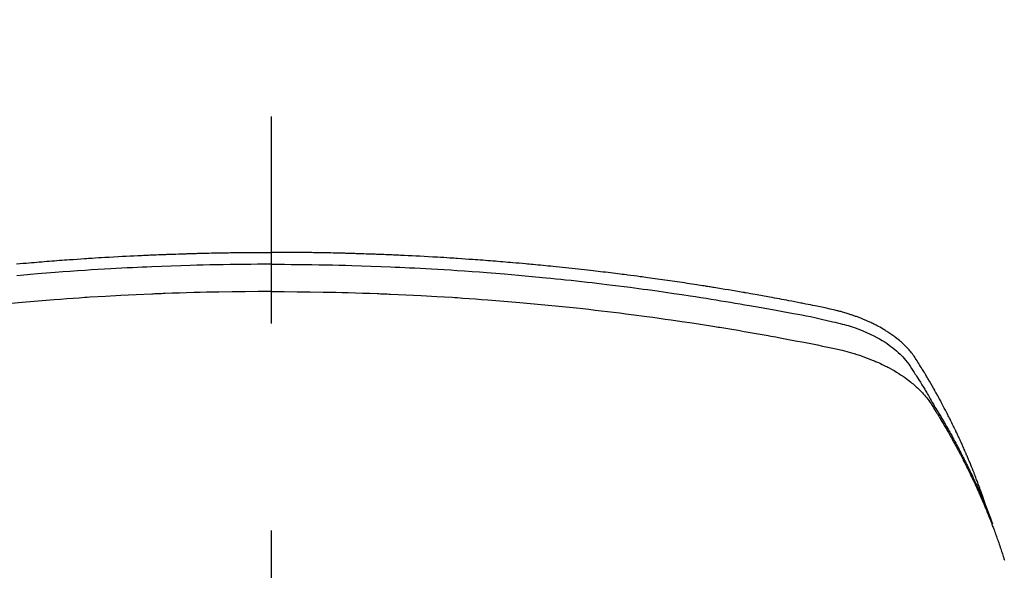
# Model space of a CAD drawing. Extents: x 84007 to 110129, y -10810 to -2410.
# Drawn here: x 101412 to 101442, y -4339 to -4322 of the extents above; entities that cross this region are included whole.
import ezdxf

# ---------------------------------------------------------------- set-up
doc = ezdxf.new("R2010")
doc.units = 0
doc.header["$LTSCALE"] = 50
doc.header["$MEASUREMENT"] = 0
doc.linetypes.add('CENTER2', pattern=[1.125, 0.75, -0.125, 0.125, -0.125])
doc.layers.get('0').update_dxf_attribs({"linetype": 'CONTINUOUS'})
doc.layers.add('150-機器', color=8, linetype='CONTINUOUS')
doc.layers.add('160-文字', color=254, linetype='CONTINUOUS')
doc.styles.add('KH001', font='txt')
doc.dimstyles.new('KH1xx030', dxfattribs={"dimscale": 30, "dimtxt": 2, "dimasz": 0.6, "dimexe": 0.3, "dimexo": 1.2, "dimgap": 0.5, "dimtad": 3, "dimdec": 1, "dimdsep": 46, "dimlunit": 6, "dimtxsty": 'KH001', "dimblk": 'DOT', "dimcen": 1, "dimdle": 1, "dimclrd": 256, "dimclre": 256, "dimclrt": 256, "dimadec": 0, "dimazin": 0, "dimtfac": 1, "dimtdec": 1, "dimtix": 1, "dimtmove": 2, "dimatfit": 3, "dimldrblk": 'CLOSEDBLANK', "dimfxl": 1, "dimtolj": 1, "dimtzin": 0, "dimlwd": -1, "dimlwe": -1, "dimarcsym": 0})

# ---------------------------------------------------------------- blocks, each defined once
blk = doc.blocks.new('_ClosedBlank')
at = {"color": 0, "linetype": 'ByBlock', "lineweight": -2}
for p, q in [((-1, 0.1667), (0, 0)), ((-1, 0.1667), (-1, -0.1667)), ((0, 0), (-1, -0.1667))]:
    blk.add_line(p, q, dxfattribs=at)
blk = doc.blocks.new('_Dot')
at = {"color": 0, "linetype": 'ByBlock', "lineweight": -2}
blk.add_line((-0.5, 0), (-1, 0), dxfattribs=at)
at = {"color": 0, "linetype": 'ByBlock', "const_width": 0.5}
blk.add_lwpolyline([(-0.25, 0, 1), (0.25, 0, 1)], format="xyb", close=True, dxfattribs=at)

msp = doc.modelspace()

# ---------------------------------------------------------------- linework, layer by layer
at = {"layer": '150-機器', "color": 161, "linetype": 'CENTER2'}
msp.add_line((101419.957, -3943.84), (101419.957, -4435.282), dxfattribs=at)
at = {"layer": '150-機器', "color": 13, "linetype": 'Continuous'}
for points in [[(101412.268, -4329.545), (101412.363, -4329.536), (101412.458, -4329.527), (101412.553, -4329.519), (101412.648, -4329.511), (101412.724, -4329.504), (101412.8, -4329.498), (101412.877, -4329.492), (101412.953, -4329.486), (101413.029, -4329.479), (101413.105, -4329.473), (101413.181, -4329.467), (101413.257, -4329.461), (101413.333, -4329.455), (101413.409, -4329.449), (101413.485, -4329.443), (101413.561, -4329.437), (101413.637, -4329.431), (101413.713, -4329.426), (101413.789, -4329.42), (101413.865, -4329.415), (101413.98, -4329.407), (101414.094, -4329.399), (101414.208, -4329.391), (101414.323, -4329.383), (101414.38, -4329.379), (101414.437, -4329.375), (101414.494, -4329.372), (101414.551, -4329.368), (101414.647, -4329.362), (101414.742, -4329.356), (101414.838, -4329.351), (101414.933, -4329.345), (101415.067, -4329.337), (101415.201, -4329.33), (101415.334, -4329.322), (101415.468, -4329.315), (101415.583, -4329.309), (101415.698, -4329.303), (101415.813, -4329.298), (101415.928, -4329.292), (101415.985, -4329.289), (101416.043, -4329.287), (101416.1, -4329.284), (101416.158, -4329.281), (101416.207, -4329.279), (101416.255, -4329.277), (101416.304, -4329.275), (101416.353, -4329.273), (101416.419, -4329.27), (101416.486, -4329.268), (101416.552, -4329.265), (101416.619, -4329.262), (101416.657, -4329.261), (101416.696, -4329.259), (101416.735, -4329.258), (101416.773, -4329.256), (101416.812, -4329.255), (101416.85, -4329.253), (101416.889, -4329.252), (101416.927, -4329.25), (101416.946, -4329.25), (101416.965, -4329.249), (101416.985, -4329.249), (101417.004, -4329.248), (101417.081, -4329.246), (101417.157, -4329.244), (101417.234, -4329.241), (101417.311, -4329.238), (101417.349, -4329.237), (101417.388, -4329.236), (101417.426, -4329.235), (101417.465, -4329.233), (101417.522, -4329.232), (101417.58, -4329.23), (101417.637, -4329.228), (101417.695, -4329.226), (101417.733, -4329.225), (101417.772, -4329.224), (101417.81, -4329.223), (101417.849, -4329.222), (101417.925, -4329.22), (101418.002, -4329.219), (101418.078, -4329.217), (101418.155, -4329.215), (101418.212, -4329.214), (101418.27, -4329.213), (101418.328, -4329.212), (101418.385, -4329.211), (101418.443, -4329.21), (101418.5, -4329.209), (101418.558, -4329.208), (101418.616, -4329.207), (101418.673, -4329.206), (101418.731, -4329.205), (101418.788, -4329.204), (101418.846, -4329.203), (101418.904, -4329.203), (101418.961, -4329.202), (101419.019, -4329.202), (101419.076, -4329.201), (101419.134, -4329.201), (101419.191, -4329.2), (101419.248, -4329.2), (101419.306, -4329.199), (101419.344, -4329.199), (101419.383, -4329.199), (101419.421, -4329.199), (101419.459, -4329.198), (101419.502, -4329.198), (101419.544, -4329.198), (101419.587, -4329.198), (101419.629, -4329.197), (101419.654, -4329.197), (101419.679, -4329.197), (101419.703, -4329.197), (101419.728, -4329.197), (101419.757, -4329.197), (101419.786, -4329.197), (101419.814, -4329.197), (101419.843, -4329.196), (101419.872, -4329.196), (101419.9, -4329.196), (101419.929, -4329.196), (101419.957, -4329.196)], [(101441.54, -4336.827), (101441.521, -4336.763), (101441.5, -4336.698), (101441.48, -4336.634), (101441.459, -4336.57), (101441.44, -4336.516), (101441.421, -4336.462), (101441.402, -4336.409), (101441.383, -4336.355), (101441.375, -4336.333), (101441.367, -4336.311), (101441.359, -4336.289), (101441.35, -4336.267), (101441.337, -4336.231), (101441.324, -4336.195), (101441.311, -4336.16), (101441.298, -4336.124), (101441.287, -4336.093), (101441.275, -4336.062), (101441.263, -4336.03), (101441.251, -4335.999), (101441.237, -4335.964), (101441.223, -4335.928), (101441.209, -4335.892), (101441.195, -4335.857), (101441.171, -4335.795), (101441.146, -4335.732), (101441.122, -4335.67), (101441.097, -4335.608), (101441.086, -4335.582), (101441.075, -4335.556), (101441.064, -4335.529), (101441.053, -4335.503), (101441.042, -4335.476), (101441.03, -4335.449), (101441.019, -4335.423), (101441.008, -4335.396), (101440.996, -4335.369), (101440.985, -4335.343), (101440.973, -4335.316), (101440.962, -4335.289), (101440.955, -4335.272), (101440.947, -4335.254), (101440.94, -4335.236), (101440.932, -4335.218), (101440.917, -4335.183), (101440.901, -4335.148), (101440.885, -4335.113), (101440.869, -4335.078), (101440.858, -4335.051), (101440.846, -4335.024), (101440.834, -4334.998), (101440.822, -4334.971), (101440.806, -4334.936), (101440.79, -4334.901), (101440.774, -4334.866), (101440.758, -4334.83), (101440.745, -4334.804), (101440.733, -4334.778), (101440.721, -4334.751), (101440.709, -4334.725), (101440.696, -4334.698), (101440.684, -4334.672), (101440.671, -4334.645), (101440.659, -4334.619), (101440.65, -4334.601), (101440.642, -4334.584), (101440.633, -4334.566), (101440.625, -4334.548), (101440.616, -4334.531), (101440.608, -4334.513), (101440.599, -4334.496), (101440.591, -4334.478), (101440.57, -4334.435), (101440.548, -4334.391), (101440.527, -4334.347), (101440.505, -4334.303), (101440.488, -4334.268), (101440.47, -4334.233), (101440.453, -4334.198), (101440.435, -4334.163), (101440.418, -4334.128), (101440.4, -4334.093), (101440.382, -4334.058), (101440.364, -4334.023), (101440.352, -4334.001), (101440.341, -4333.979), (101440.329, -4333.957), (101440.318, -4333.935), (101440.297, -4333.896), (101440.276, -4333.857), (101440.256, -4333.818), (101440.235, -4333.779), (101440.216, -4333.744), (101440.198, -4333.709), (101440.179, -4333.674), (101440.16, -4333.64), (101440.146, -4333.614), (101440.132, -4333.588), (101440.118, -4333.562), (101440.103, -4333.536), (101440.089, -4333.51), (101440.074, -4333.483), (101440.06, -4333.457), (101440.045, -4333.431), (101440.036, -4333.414), (101440.026, -4333.397), (101440.016, -4333.38), (101440.007, -4333.362), (101439.967, -4333.293), (101439.928, -4333.223), (101439.888, -4333.154), (101439.848, -4333.085), (101439.833, -4333.059), (101439.818, -4333.034), (101439.802, -4333.008), (101439.787, -4332.982), (101439.772, -4332.956), (101439.757, -4332.93), (101439.742, -4332.905), (101439.726, -4332.879), (101439.716, -4332.861), (101439.705, -4332.844), (101439.695, -4332.827), (101439.684, -4332.81), (101439.658, -4332.767), (101439.632, -4332.724), (101439.606, -4332.681), (101439.58, -4332.638), (101439.553, -4332.595), (101439.527, -4332.552), (101439.5, -4332.51), (101439.473, -4332.467), (101439.451, -4332.432), (101439.428, -4332.397), (101439.406, -4332.363), (101439.382, -4332.329), (101439.358, -4332.296), (101439.334, -4332.264), (101439.308, -4332.232), (101439.282, -4332.2), (101439.257, -4332.171), (101439.231, -4332.141), (101439.205, -4332.112), (101439.179, -4332.084), (101439.151, -4332.054), (101439.122, -4332.026), (101439.093, -4331.997), (101439.064, -4331.969), (101439.043, -4331.95), (101439.022, -4331.93), (101439, -4331.911), (101438.978, -4331.892), (101438.941, -4331.86), (101438.903, -4331.828), (101438.865, -4331.797), (101438.826, -4331.767), (101438.799, -4331.746), (101438.772, -4331.726), (101438.744, -4331.706), (101438.717, -4331.687), (101438.686, -4331.665), (101438.655, -4331.644), (101438.623, -4331.623), (101438.591, -4331.602), (101438.568, -4331.587), (101438.544, -4331.572), (101438.52, -4331.557), (101438.497, -4331.542), (101438.45, -4331.514), (101438.404, -4331.487), (101438.356, -4331.46), (101438.309, -4331.434), (101438.273, -4331.416), (101438.238, -4331.397), (101438.202, -4331.379), (101438.165, -4331.361), (101438.135, -4331.346), (101438.105, -4331.331), (101438.074, -4331.316), (101438.044, -4331.302), (101438.023, -4331.292), (101438.002, -4331.283), (101437.981, -4331.274), (101437.96, -4331.265), (101437.935, -4331.254), (101437.911, -4331.243), (101437.886, -4331.233), (101437.861, -4331.222), (101437.84, -4331.213), (101437.818, -4331.204), (101437.796, -4331.196), (101437.774, -4331.187), (101437.749, -4331.177), (101437.723, -4331.168), (101437.697, -4331.158), (101437.671, -4331.148), (101437.644, -4331.138), (101437.618, -4331.129), (101437.592, -4331.119), (101437.565, -4331.109), (101437.542, -4331.101), (101437.519, -4331.094), (101437.496, -4331.086), (101437.473, -4331.078), (101437.446, -4331.07), (101437.419, -4331.061), (101437.393, -4331.052), (101437.366, -4331.044), (101437.331, -4331.033), (101437.295, -4331.022), (101437.26, -4331.012), (101437.225, -4331.002), (101437.197, -4330.994), (101437.17, -4330.986), (101437.142, -4330.979), (101437.114, -4330.972), (101437.086, -4330.964), (101437.058, -4330.957), (101437.03, -4330.95), (101437.003, -4330.943), (101436.852, -4330.907), (101436.701, -4330.875), (101436.55, -4330.844), (101436.398, -4330.814), (101436.326, -4330.8), (101436.254, -4330.785), (101436.182, -4330.771), (101436.11, -4330.756), (101436.074, -4330.749), (101436.038, -4330.742), (101436.001, -4330.735), (101435.965, -4330.727), (101435.875, -4330.71), (101435.785, -4330.692), (101435.695, -4330.675), (101435.604, -4330.658), (101435.532, -4330.644), (101435.459, -4330.63), (101435.387, -4330.616), (101435.314, -4330.603), (101435.241, -4330.589), (101435.168, -4330.576), (101435.096, -4330.562), (101435.023, -4330.549), (101434.968, -4330.539), (101434.914, -4330.529), (101434.859, -4330.519), (101434.804, -4330.509), (101434.75, -4330.499), (101434.695, -4330.489), (101434.641, -4330.48), (101434.586, -4330.47), (101434.513, -4330.457), (101434.439, -4330.444), (101434.366, -4330.431), (101434.293, -4330.418), (101434.274, -4330.415), (101434.256, -4330.412), (101434.238, -4330.408), (101434.22, -4330.405), (101434.165, -4330.396), (101434.11, -4330.387), (101434.055, -4330.377), (101433.999, -4330.368), (101433.889, -4330.35), (101433.779, -4330.331), (101433.669, -4330.313), (101433.559, -4330.295), (101433.504, -4330.285), (101433.448, -4330.277), (101433.393, -4330.268), (101433.338, -4330.259), (101433.301, -4330.253), (101433.264, -4330.247), (101433.228, -4330.241), (101433.191, -4330.235), (101433.154, -4330.229), (101433.117, -4330.223), (101433.08, -4330.217), (101433.043, -4330.212), (101432.987, -4330.203), (101432.932, -4330.194), (101432.876, -4330.186), (101432.821, -4330.177), (101432.747, -4330.165), (101432.673, -4330.154), (101432.598, -4330.143), (101432.524, -4330.132), (101432.45, -4330.121), (101432.376, -4330.109), (101432.301, -4330.098), (101432.227, -4330.087), (101432.153, -4330.076), (101432.079, -4330.065), (101432.004, -4330.055), (101431.93, -4330.044), (101431.856, -4330.034), (101431.781, -4330.023), (101431.707, -4330.013), (101431.633, -4330.002), (101431.558, -4329.992), (101431.484, -4329.982), (101431.409, -4329.972), (101431.335, -4329.961), (101431.278, -4329.954), (101431.222, -4329.946), (101431.166, -4329.939), (101431.11, -4329.931), (101431.017, -4329.919), (101430.924, -4329.907), (101430.83, -4329.895), (101430.737, -4329.883), (101430.681, -4329.875), (101430.625, -4329.868), (101430.569, -4329.861), (101430.513, -4329.854), (101430.438, -4329.844), (101430.363, -4329.835), (101430.288, -4329.826), (101430.213, -4329.817), (101430.137, -4329.808), (101430.062, -4329.799), (101429.987, -4329.79), (101429.912, -4329.781), (101429.837, -4329.772), (101429.762, -4329.763), (101429.687, -4329.755), (101429.612, -4329.746), (101429.518, -4329.735), (101429.424, -4329.725), (101429.329, -4329.714), (101429.235, -4329.704), (101429.141, -4329.694), (101429.047, -4329.683), (101428.952, -4329.673), (101428.858, -4329.663), (101428.764, -4329.653), (101428.67, -4329.643), (101428.575, -4329.634), (101428.481, -4329.624), (101428.405, -4329.617), (101428.33, -4329.609), (101428.254, -4329.602), (101428.178, -4329.594), (101428.102, -4329.587), (101428.026, -4329.58), (101427.95, -4329.573), (101427.874, -4329.565), (101427.817, -4329.56), (101427.76, -4329.555), (101427.703, -4329.55), (101427.646, -4329.545), (101427.551, -4329.536), (101427.456, -4329.527), (101427.361, -4329.519), (101427.266, -4329.511), (101427.19, -4329.504), (101427.114, -4329.498), (101427.038, -4329.492), (101426.962, -4329.486), (101426.886, -4329.479), (101426.81, -4329.473), (101426.734, -4329.467), (101426.658, -4329.461), (101426.582, -4329.455), (101426.506, -4329.449), (101426.43, -4329.443), (101426.354, -4329.437), (101426.278, -4329.431), (101426.202, -4329.426), (101426.126, -4329.42), (101426.05, -4329.415), (101425.935, -4329.407), (101425.821, -4329.399), (101425.706, -4329.391), (101425.592, -4329.383), (101425.535, -4329.379), (101425.478, -4329.375), (101425.42, -4329.372), (101425.363, -4329.368), (101425.268, -4329.362), (101425.172, -4329.356), (101425.077, -4329.351), (101424.981, -4329.345), (101424.848, -4329.337), (101424.714, -4329.33), (101424.58, -4329.322), (101424.447, -4329.315), (101424.332, -4329.309), (101424.217, -4329.303), (101424.102, -4329.298), (101423.987, -4329.292), (101423.929, -4329.289), (101423.872, -4329.287), (101423.814, -4329.284), (101423.757, -4329.281), (101423.708, -4329.279), (101423.659, -4329.277), (101423.611, -4329.275), (101423.562, -4329.273), (101423.496, -4329.27), (101423.429, -4329.268), (101423.362, -4329.265), (101423.296, -4329.262), (101423.257, -4329.261), (101423.219, -4329.259), (101423.18, -4329.258), (101423.141, -4329.256), (101423.103, -4329.255), (101423.064, -4329.253), (101423.026, -4329.252), (101422.988, -4329.25), (101422.968, -4329.25), (101422.949, -4329.249), (101422.93, -4329.249), (101422.911, -4329.248), (101422.834, -4329.246), (101422.757, -4329.244), (101422.681, -4329.241), (101422.604, -4329.238), (101422.565, -4329.237), (101422.527, -4329.236), (101422.489, -4329.235), (101422.45, -4329.233), (101422.393, -4329.232), (101422.335, -4329.23), (101422.277, -4329.228), (101422.22, -4329.226), (101422.181, -4329.225), (101422.143, -4329.224), (101422.105, -4329.223), (101422.066, -4329.222), (101421.99, -4329.22), (101421.913, -4329.219), (101421.836, -4329.217), (101421.76, -4329.215), (101421.702, -4329.214), (101421.645, -4329.213), (101421.587, -4329.212), (101421.53, -4329.211), (101421.472, -4329.21), (101421.414, -4329.209), (101421.357, -4329.208), (101421.299, -4329.207), (101421.242, -4329.206), (101421.184, -4329.205), (101421.126, -4329.204), (101421.069, -4329.203), (101421.011, -4329.203), (101420.954, -4329.202), (101420.896, -4329.202), (101420.838, -4329.201), (101420.781, -4329.201), (101420.724, -4329.2), (101420.666, -4329.2), (101420.609, -4329.199), (101420.571, -4329.199), (101420.532, -4329.199), (101420.494, -4329.199), (101420.455, -4329.198), (101420.413, -4329.198), (101420.371, -4329.198), (101420.328, -4329.198), (101420.286, -4329.197), (101420.261, -4329.197), (101420.236, -4329.197), (101420.211, -4329.197), (101420.187, -4329.197), (101420.158, -4329.197), (101420.129, -4329.197), (101420.1, -4329.197), (101420.071, -4329.196), (101420.043, -4329.196), (101420.014, -4329.196), (101419.986, -4329.196), (101419.957, -4329.196)], [(101419.957, -4329.555), (101419.754, -4329.556), (101419.551, -4329.557), (101419.347, -4329.558), (101419.144, -4329.559), (101418.933, -4329.562), (101418.722, -4329.565), (101418.511, -4329.569), (101418.3, -4329.572), (101418.105, -4329.576), (101417.909, -4329.581), (101417.713, -4329.585), (101417.517, -4329.59), (101417.226, -4329.599), (101416.935, -4329.609), (101416.644, -4329.62), (101416.353, -4329.632), (101416.208, -4329.639), (101416.063, -4329.645), (101415.919, -4329.652), (101415.774, -4329.659), (101415.609, -4329.667), (101415.444, -4329.676), (101415.28, -4329.685), (101415.115, -4329.694), (101414.92, -4329.705), (101414.725, -4329.717), (101414.531, -4329.729), (101414.336, -4329.742), (101414.111, -4329.757), (101413.887, -4329.773), (101413.663, -4329.789), (101413.438, -4329.806), (101413.304, -4329.816), (101413.17, -4329.827), (101413.036, -4329.838), (101412.902, -4329.849), (101412.693, -4329.866), (101412.485, -4329.885), (101412.276, -4329.903)], [(101419.957, -4329.555), (101420.161, -4329.556), (101420.364, -4329.557), (101420.567, -4329.558), (101420.771, -4329.559), (101420.982, -4329.562), (101421.192, -4329.565), (101421.403, -4329.569), (101421.614, -4329.572), (101421.81, -4329.576), (101422.006, -4329.581), (101422.202, -4329.585), (101422.397, -4329.59), (101422.689, -4329.599), (101422.98, -4329.609), (101423.271, -4329.62), (101423.562, -4329.632), (101423.707, -4329.639), (101423.851, -4329.645), (101423.996, -4329.652), (101424.141, -4329.659), (101424.305, -4329.667), (101424.47, -4329.676), (101424.635, -4329.685), (101424.8, -4329.694), (101424.995, -4329.705), (101425.189, -4329.717), (101425.384, -4329.729), (101425.579, -4329.742), (101425.803, -4329.757), (101426.028, -4329.773), (101426.252, -4329.789), (101426.476, -4329.806), (101426.611, -4329.816), (101426.745, -4329.827), (101426.879, -4329.838), (101427.013, -4329.849), (101427.222, -4329.866), (101427.43, -4329.885), (101427.638, -4329.903), (101427.847, -4329.923), (101427.951, -4329.932), (101428.055, -4329.942), (101428.159, -4329.952), (101428.264, -4329.962), (101428.412, -4329.977), (101428.56, -4329.992), (101428.709, -4330.007), (101428.857, -4330.022), (101429.02, -4330.04), (101429.183, -4330.057), (101429.346, -4330.076), (101429.508, -4330.094), (101429.656, -4330.111), (101429.804, -4330.128), (101429.951, -4330.145), (101430.099, -4330.163), (101430.275, -4330.184), (101430.452, -4330.206), (101430.629, -4330.228), (101430.805, -4330.251), (101430.937, -4330.268), (101431.069, -4330.286), (101431.201, -4330.303), (101431.334, -4330.321), (101431.407, -4330.332), (101431.48, -4330.342), (101431.553, -4330.352), (101431.627, -4330.362), (101431.875, -4330.398), (101432.123, -4330.434), (101432.371, -4330.47), (101432.619, -4330.508), (101432.779, -4330.533), (101432.939, -4330.558), (101433.099, -4330.583), (101433.258, -4330.609), (101433.403, -4330.632), (101433.548, -4330.656), (101433.693, -4330.679), (101433.838, -4330.703), (101433.983, -4330.728), (101434.127, -4330.752), (101434.272, -4330.776), (101434.416, -4330.801), (101434.589, -4330.831), (101434.762, -4330.861), (101434.935, -4330.892), (101435.108, -4330.923), (101435.265, -4330.952), (101435.423, -4330.981), (101435.581, -4331.01), (101435.739, -4331.04), (101435.868, -4331.063), (101435.996, -4331.087), (101436.125, -4331.112), (101436.253, -4331.138), (101436.422, -4331.175), (101436.59, -4331.214), (101436.758, -4331.254), (101436.927, -4331.293), (101437, -4331.309), (101437.074, -4331.326), (101437.148, -4331.343), (101437.221, -4331.361), (101437.279, -4331.376), (101437.337, -4331.392), (101437.394, -4331.409), (101437.451, -4331.427), (101437.518, -4331.448), (101437.584, -4331.47), (101437.65, -4331.493), (101437.716, -4331.517), (101437.831, -4331.563), (101437.946, -4331.612), (101438.059, -4331.664), (101438.17, -4331.719), (101438.256, -4331.764), (101438.34, -4331.811), (101438.424, -4331.861), (101438.506, -4331.912), (101438.567, -4331.953), (101438.627, -4331.994), (101438.686, -4332.037), (101438.745, -4332.082), (101438.8, -4332.126), (101438.854, -4332.172), (101438.907, -4332.219), (101438.959, -4332.267), (101439.004, -4332.31), (101439.047, -4332.354), (101439.089, -4332.4), (101439.129, -4332.447), (101439.177, -4332.509), (101439.223, -4332.572), (101439.266, -4332.637), (101439.309, -4332.703), (101439.329, -4332.734), (101439.349, -4332.764), (101439.369, -4332.795), (101439.389, -4332.826), (101439.412, -4332.861), (101439.435, -4332.897), (101439.458, -4332.932), (101439.481, -4332.967), (101439.528, -4333.042), (101439.575, -4333.117), (101439.621, -4333.192), (101439.667, -4333.267), (101439.686, -4333.298), (101439.705, -4333.328), (101439.724, -4333.359), (101439.743, -4333.39), (101439.769, -4333.433), (101439.794, -4333.475), (101439.819, -4333.518), (101439.844, -4333.561), (101439.874, -4333.617), (101439.904, -4333.673), (101439.935, -4333.729), (101439.966, -4333.784), (101439.99, -4333.826), (101440.016, -4333.867), (101440.042, -4333.909), (101440.067, -4333.95), (101440.085, -4333.979), (101440.102, -4334.008), (101440.12, -4334.037), (101440.137, -4334.066), (101440.189, -4334.152), (101440.24, -4334.239), (101440.291, -4334.326), (101440.342, -4334.414), (101440.368, -4334.459), (101440.394, -4334.505), (101440.42, -4334.551), (101440.446, -4334.597), (101440.465, -4334.63), (101440.483, -4334.664), (101440.502, -4334.697), (101440.52, -4334.731), (101440.538, -4334.764), (101440.557, -4334.798), (101440.575, -4334.831), (101440.593, -4334.864), (101440.618, -4334.91), (101440.643, -4334.957), (101440.667, -4335.003), (101440.692, -4335.049), (101440.718, -4335.099), (101440.745, -4335.15), (101440.771, -4335.201), (101440.797, -4335.251), (101440.815, -4335.285), (101440.832, -4335.319), (101440.849, -4335.352), (101440.866, -4335.386), (101440.884, -4335.42), (101440.901, -4335.453), (101440.918, -4335.487), (101440.935, -4335.521), (101440.952, -4335.554), (101440.969, -4335.588), (101440.985, -4335.622), (101441.002, -4335.655), (101441.035, -4335.723), (101441.068, -4335.79), (101441.102, -4335.858), (101441.135, -4335.926), (101441.147, -4335.951), (101441.159, -4335.976), (101441.171, -4336.002), (101441.183, -4336.027), (101441.204, -4336.07), (101441.224, -4336.112), (101441.244, -4336.154), (101441.264, -4336.197), (101441.286, -4336.244), (101441.307, -4336.29), (101441.329, -4336.337), (101441.35, -4336.384), (101441.375, -4336.44), (101441.399, -4336.495), (101441.424, -4336.55), (101441.448, -4336.606), (101441.459, -4336.631), (101441.469, -4336.657), (101441.48, -4336.682), (101441.491, -4336.708), (101441.512, -4336.759), (101441.533, -4336.81), (101441.554, -4336.861), (101441.574, -4336.913), (101441.59, -4336.951), (101441.605, -4336.99), (101441.62, -4337.029), (101441.634, -4337.068), (101441.644, -4337.093), (101441.653, -4337.119), (101441.663, -4337.145), (101441.672, -4337.171), (101441.692, -4337.227), (101441.711, -4337.283), (101441.73, -4337.339), (101441.749, -4337.395)], [(101419.957, -4330.381), (101419.564, -4330.383), (101419.17, -4330.386), (101418.777, -4330.39), (101418.383, -4330.395), (101418.193, -4330.399), (101418.004, -4330.403), (101417.814, -4330.407), (101417.624, -4330.412), (101417.407, -4330.418), (101417.19, -4330.425), (101416.973, -4330.433), (101416.756, -4330.44), (101416.702, -4330.442), (101416.648, -4330.444), (101416.594, -4330.446), (101416.54, -4330.448), (101416.493, -4330.45), (101416.446, -4330.452), (101416.399, -4330.454), (101416.353, -4330.456), (101415.886, -4330.477), (101415.419, -4330.501), (101414.952, -4330.526), (101414.486, -4330.554), (101414.405, -4330.559), (101414.324, -4330.564), (101414.243, -4330.569), (101414.162, -4330.575), (101413.974, -4330.588), (101413.785, -4330.601), (101413.597, -4330.615), (101413.408, -4330.629), (101413.166, -4330.647), (101412.925, -4330.667), (101412.683, -4330.687), (101412.441, -4330.707), (101412.119, -4330.736)], [(101419.957, -4330.381), (101420.351, -4330.383), (101420.744, -4330.386), (101421.138, -4330.39), (101421.532, -4330.395), (101421.721, -4330.399), (101421.911, -4330.403), (101422.101, -4330.407), (101422.291, -4330.412), (101422.507, -4330.418), (101422.724, -4330.425), (101422.941, -4330.433), (101423.158, -4330.44), (101423.212, -4330.442), (101423.266, -4330.444), (101423.321, -4330.446), (101423.375, -4330.448), (101423.422, -4330.45), (101423.468, -4330.452), (101423.515, -4330.454), (101423.562, -4330.456), (101424.029, -4330.477), (101424.496, -4330.501), (101424.963, -4330.526), (101425.429, -4330.554), (101425.51, -4330.559), (101425.591, -4330.564), (101425.672, -4330.569), (101425.752, -4330.575), (101425.941, -4330.588), (101426.129, -4330.601), (101426.318, -4330.615), (101426.506, -4330.629), (101426.748, -4330.647), (101426.99, -4330.667), (101427.232, -4330.687), (101427.474, -4330.707), (101427.795, -4330.736), (101428.117, -4330.766), (101428.438, -4330.798), (101428.759, -4330.83), (101428.866, -4330.841), (101428.973, -4330.852), (101429.08, -4330.864), (101429.186, -4330.875), (101429.373, -4330.895), (101429.559, -4330.916), (101429.746, -4330.937), (101429.932, -4330.959), (101430.118, -4330.981), (101430.304, -4331.003), (101430.49, -4331.026), (101430.675, -4331.05), (101430.834, -4331.07), (101430.993, -4331.09), (101431.152, -4331.111), (101431.311, -4331.132), (101431.495, -4331.157), (101431.68, -4331.183), (101431.865, -4331.209), (101432.05, -4331.235), (101432.365, -4331.281), (101432.68, -4331.328), (101432.995, -4331.376), (101433.309, -4331.426), (101433.361, -4331.434), (101433.414, -4331.442), (101433.466, -4331.451), (101433.518, -4331.459), (101433.7, -4331.489), (101433.883, -4331.52), (101434.065, -4331.55), (101434.248, -4331.581), (101434.429, -4331.612), (101434.611, -4331.644), (101434.792, -4331.676), (101434.974, -4331.709), (101435.052, -4331.723), (101435.13, -4331.737), (101435.207, -4331.751), (101435.285, -4331.766), (101435.543, -4331.814), (101435.8, -4331.863), (101436.057, -4331.913), (101436.314, -4331.963), (101436.468, -4331.993), (101436.621, -4332.024), (101436.775, -4332.056), (101436.928, -4332.089), (101437.07, -4332.121), (101437.212, -4332.154), (101437.354, -4332.191), (101437.494, -4332.229), (101437.575, -4332.253), (101437.655, -4332.278), (101437.735, -4332.304), (101437.814, -4332.331), (101437.891, -4332.359), (101437.968, -4332.387), (101438.044, -4332.417), (101438.12, -4332.447), (101438.152, -4332.46), (101438.185, -4332.473), (101438.217, -4332.487), (101438.249, -4332.501), (101438.308, -4332.526), (101438.366, -4332.553), (101438.423, -4332.58), (101438.481, -4332.608), (101438.519, -4332.628), (101438.557, -4332.647), (101438.595, -4332.667), (101438.633, -4332.687), (101438.707, -4332.727), (101438.779, -4332.768), (101438.851, -4332.811), (101438.922, -4332.855), (101438.979, -4332.891), (101439.035, -4332.928), (101439.09, -4332.966), (101439.145, -4333.005), (101439.19, -4333.038), (101439.234, -4333.072), (101439.278, -4333.107), (101439.321, -4333.142), (101439.357, -4333.171), (101439.391, -4333.201), (101439.426, -4333.232), (101439.46, -4333.263), (101439.487, -4333.288), (101439.513, -4333.313), (101439.54, -4333.338), (101439.566, -4333.364), (101439.591, -4333.39), (101439.615, -4333.416), (101439.639, -4333.442), (101439.663, -4333.468), (101439.699, -4333.508), (101439.734, -4333.549), (101439.768, -4333.591), (101439.801, -4333.634), (101439.826, -4333.666), (101439.85, -4333.7), (101439.873, -4333.733), (101439.896, -4333.767), (101439.914, -4333.795), (101439.931, -4333.822), (101439.949, -4333.85), (101439.966, -4333.878), (101439.985, -4333.908), (101440.004, -4333.939), (101440.023, -4333.97), (101440.042, -4334.001), (101440.065, -4334.037), (101440.087, -4334.074), (101440.11, -4334.111), (101440.132, -4334.147), (101440.151, -4334.178), (101440.169, -4334.209), (101440.188, -4334.24), (101440.206, -4334.27), (101440.224, -4334.301), (101440.242, -4334.332), (101440.261, -4334.363), (101440.279, -4334.394), (101440.297, -4334.424), (101440.315, -4334.455), (101440.333, -4334.486), (101440.351, -4334.517), (101440.369, -4334.548), (101440.387, -4334.578), (101440.405, -4334.609), (101440.422, -4334.64), (101440.445, -4334.679), (101440.467, -4334.719), (101440.489, -4334.758), (101440.511, -4334.798), (101440.53, -4334.833), (101440.55, -4334.867), (101440.569, -4334.902), (101440.588, -4334.937), (101440.605, -4334.968), (101440.622, -4334.999), (101440.639, -4335.03), (101440.656, -4335.061), (101440.686, -4335.117), (101440.716, -4335.173), (101440.746, -4335.229), (101440.775, -4335.285), (101440.785, -4335.304), (101440.795, -4335.323), (101440.805, -4335.341), (101440.814, -4335.36), (101440.834, -4335.397), (101440.853, -4335.435), (101440.872, -4335.472), (101440.891, -4335.51), (101440.907, -4335.541), (101440.923, -4335.572), (101440.939, -4335.603), (101440.955, -4335.634), (101440.967, -4335.659), (101440.98, -4335.684), (101440.992, -4335.709), (101441.004, -4335.734), (101441.019, -4335.766), (101441.035, -4335.797), (101441.05, -4335.828), (101441.066, -4335.86), (101441.078, -4335.885), (101441.09, -4335.91), (101441.102, -4335.934), (101441.114, -4335.959), (101441.126, -4335.985), (101441.138, -4336.01), (101441.15, -4336.035), (101441.161, -4336.06), (101441.17, -4336.079), (101441.179, -4336.098), (101441.188, -4336.116), (101441.197, -4336.135), (101441.215, -4336.173), (101441.233, -4336.211), (101441.25, -4336.249), (101441.267, -4336.287), (101441.278, -4336.312), (101441.29, -4336.337), (101441.301, -4336.362), (101441.312, -4336.387), (101441.326, -4336.419), (101441.341, -4336.45), (101441.355, -4336.482), (101441.369, -4336.513), (101441.38, -4336.538), (101441.391, -4336.563), (101441.402, -4336.589), (101441.413, -4336.614), (101441.429, -4336.652), (101441.446, -4336.69), (101441.462, -4336.727), (101441.478, -4336.765), (101441.489, -4336.791), (101441.5, -4336.816), (101441.51, -4336.841), (101441.521, -4336.867), (101441.537, -4336.904), (101441.552, -4336.942), (101441.568, -4336.98), (101441.583, -4337.018), (101441.596, -4337.05), (101441.609, -4337.081), (101441.622, -4337.113), (101441.634, -4337.144), (101441.644, -4337.17), (101441.655, -4337.195), (101441.665, -4337.221), (101441.675, -4337.246), (101441.69, -4337.284), (101441.705, -4337.322), (101441.719, -4337.36), (101441.734, -4337.399), (101441.746, -4337.43), (101441.758, -4337.462), (101441.77, -4337.494), (101441.782, -4337.526), (101441.799, -4337.57), (101441.815, -4337.615), (101441.831, -4337.659), (101441.848, -4337.704), (101441.861, -4337.742), (101441.875, -4337.78), (101441.889, -4337.818), (101441.903, -4337.856), (101441.916, -4337.895), (101441.93, -4337.933), (101441.943, -4337.971), (101441.956, -4338.009), (101441.965, -4338.035), (101441.973, -4338.06), (101441.982, -4338.086), (101441.99, -4338.112), (101442.003, -4338.15), (101442.016, -4338.188), (101442.028, -4338.226), (101442.041, -4338.264), (101442.054, -4338.303), (101442.066, -4338.341), (101442.079, -4338.379), (101442.091, -4338.418), (101442.099, -4338.444), (101442.107, -4338.469), (101442.115, -4338.495)]]:
    msp.add_lwpolyline(points, dxfattribs=at)
at = {"layer": '150-機器', "color": 13}
for radius in [90.5, 80.5]:
    msp.add_circle((101419.965, -4285.058), radius, dxfattribs=at)

# ---------------------------------------------------------------- leaders
at = {"layer": '160-文字', "annotation_type": 0, "has_hookline": 1, "hookline_direction": 0}
for points, text_width in [([(100871.499, -4069.98), (101227.447, -5374.5), (101245.447, -5374.5)], 924.975), ([(101299.965, -4072.677), (102460.981, -5343.821), (102478.981, -5343.821)], 1398.579)]:
    msp.add_leader(points, dimstyle='KH1xx030', override={"dimgap": 0.5, "dimtad": 1}, dxfattribs=dict(at, text_width=text_width))

doc.saveas('drawing.dxf')
